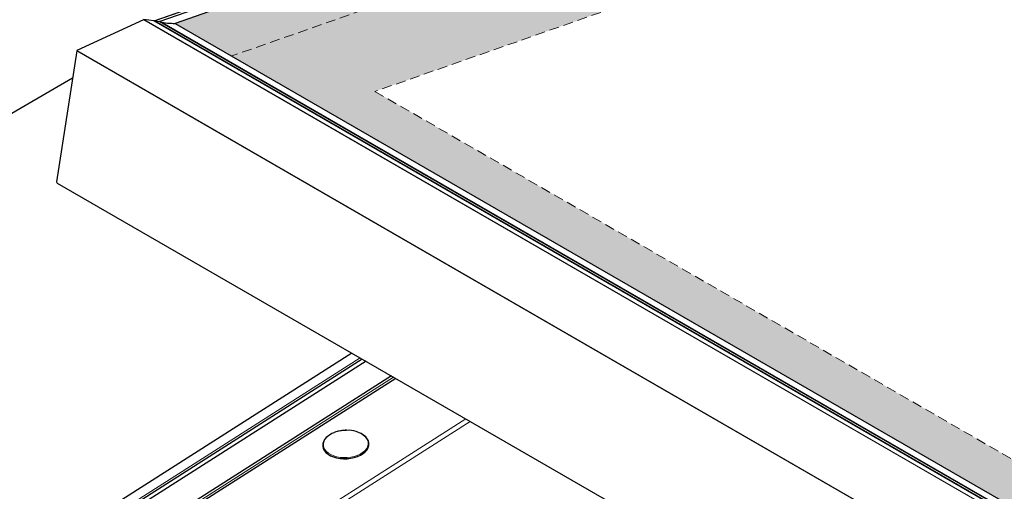
# Model space of a CAD drawing. Units: inches. Extents: x -4358 to 5318, y -2095 to 2552.
# Drawn here: x -3242 to -2607, y -707 to -403 of the extents above; entities that cross this region are included whole.
import ezdxf

# ---------------------------------------------------------------- set-up
doc = ezdxf.new("R2010")
doc.units = ezdxf.units.IN
doc.header["$MEASUREMENT"] = 0
doc.linetypes.add('HIDDEN', pattern=[9.525, 6.35, -3.175])
for name, color, linetype, lineweight in [('NextGenRoof_Aluminium Hidden', 2, 'HIDDEN', 9), ('NextGenRoof_Fixings', 2, 'Continuous', 9), ('NextGenRoof_Hatch', 2, 'Continuous', 9), ('NextGenRoof_Structure Existing - By others', 53, 'Continuous', 25)]:
    doc.layers.add(name, color=color, linetype=linetype, lineweight=lineweight)

# ---------------------------------------------------------------- blocks, each defined once
blk = doc.blocks.new('Manual Opener Isometric View')
at = {"layer": 'NextGenRoof_Hatch'}
h = blk.add_hatch(color=9, dxfattribs=at)
h.paths.add_polyline_path([(11.44, 1978.53), (-814.21, 1689.37), (27.25, 1203.61), (852.9, 1492.77)])
h.paths.add_polyline_path([(715.44, 1480.3), (21.62, 1237.31), (-685.48, 1645.52), (8.34, 1888.51)], flags=16)
at = {"color": 8, "linetype": 'Continuous', "lineweight": 0}
for p, q in [((11.31, 1984.97), (-828.07, 1691.01)), ((11.28, 1984.67), (-827.71, 1690.84)), ((-827.23, 1690.91), (11.32, 1984.58)), ((-824.29, 1690.56), (11.35, 1983.22)), ((-834.61, 1691.73), (27.44, 1194.08)), ((-834.4, 1691.75), (27.44, 1194.22)), ((-828.07, 1691.01), (27.38, 1197.16)), ((27.35, 1197.25), (-827.54, 1690.77)), ((27.38, 1197.55), (-827.23, 1690.91)), ((27.35, 1198.92), (-824.29, 1690.56)), ((-877.58, 1671.68), (23.99, 1151.22)), ((-877.47, 1671.8), (24, 1151.39)), ((-700.34, 1476.9), (-860.81, 1374.55)), ((-694.97, 1473.8), (-850.07, 1374.87)), ((-673.47, 1461.39), (-807.1, 1376.16)), ((-626.94, 1434.53), (-714.11, 1378.93)), ((-624.18, 1432.93), (-710.72, 1377.74))]:
    blk.add_line(p, q, dxfattribs=at)
at = {"color": 7, "linetype": 'Continuous', "lineweight": 30}
for p, q in [((11.31, 1984.63), (-827.41, 1690.89)), ((11.35, 1983.09), (-824.01, 1690.53)), ((11.44, 1978.53), (-814.21, 1689.37)), ((-834.61, 1691.73), (-877.47, 1671.8)), ((-828.07, 1691.01), (-834.4, 1691.75)), ((27.38, 1197.21), (-827.92, 1690.96)), ((-827.54, 1690.74), (-827.54, 1690.77)), ((-827.23, 1690.91), (-824.29, 1690.56)), ((27.34, 1198.96), (-824.14, 1690.51)), ((-824.01, 1690.53), (-824.02, 1690.45)), ((-824.01, 1690.53), (27.35, 1199.05)), ((-814.21, 1689.37), (27.25, 1203.61)), ((-877.58, 1671.68), (-890.66, 1587.28)), ((-890.16, 1586.48), (10.78, 1066.38)), ((-700.4, 1476.93), (-861.01, 1374.5)), ((-693.65, 1473.03), (-847.55, 1374.87)), ((-691.24, 1471.64), (-843.49, 1374.54)), ((-674.91, 1462.22), (-810.09, 1375.99)), ((-672.12, 1460.61), (-804.48, 1376.18)), ((-719.15, 1417.25), (-719.15, 1417.17))]:
    blk.add_line(p, q, dxfattribs=at)
at = {"color": 8, "linetype": 'Continuous', "lineweight": 0, "flags": 128}
for points in [[(-691.94, 1423.27), (-691.83, 1423.17), (-690.84, 1421.96), (-690.17, 1420.66), (-689.85, 1419.3), (-689.89, 1417.93), (-690.28, 1416.56), (-691.02, 1415.23), (-692.08, 1413.98), (-693.45, 1412.84), (-695.08, 1411.83), (-696.93, 1410.99), (-698.97, 1410.32), (-701.14, 1409.85), (-703.39, 1409.59), (-705.66, 1409.55), (-707.89, 1409.72), (-710.04, 1410.11), (-712.04, 1410.69), (-713.85, 1411.47), (-715.43, 1412.41), (-716.74, 1413.5), (-717.73, 1414.71), (-718.4, 1416.01), (-718.72, 1417.37), (-718.68, 1418.74), (-718.29, 1420.11), (-717.55, 1421.44), (-716.49, 1422.69), (-715.12, 1423.83), (-713.49, 1424.84), (-711.64, 1425.68)], [(-717.09, 1412.97), (-715.75, 1411.84), (-714.12, 1410.87), (-712.25, 1410.07), (-710.19, 1409.47), (-707.98, 1409.07), (-705.68, 1408.89), (-703.34, 1408.94), (-701.03, 1409.21), (-698.79, 1409.69), (-696.7, 1410.37), (-694.78, 1411.25), (-693.27, 1412.17)]]:
    blk.add_lwpolyline(points, dxfattribs=at)
at = {"color": 8, "linetype": 'Continuous', "lineweight": 0}
blk.add_arc((-703.7, 1404.61), 22.52, 90.29792, 110.64439, dxfattribs=at)
at = {"color": 7, "linetype": 'Continuous', "lineweight": 30}
for centre, major_axis, start_param, end_param in [((-828.1, 1690.83), (0.281, -0.026), 0.941495, 1.532651), ((-828.1, 1690.83), (0.281, -0.026), 0.941495, 1.532651), ((-827.26, 1690.73), (0.281, -0.026), 1.532651, 3.103447), ((-827.26, 1690.73), (0.281, -0.026), 1.532651, 3.103447), ((-824.32, 1690.39), (0.281, -0.026), 0.941495, 1.532651), ((-824.32, 1690.39), (0.281, -0.026), 0.941495, 1.532651), ((-817.12, 1702.79), (21.08, -1.97), 4.438739, 4.909748), ((-877.3, 1671.65), (0.281, -0.026), 2.318049, 3.103447), ((-877.3, 1671.65), (0.281, -0.026), 2.318049, 3.103447), ((-889.26, 1587.11), (1.41, -0.13), 3.103447, 4.083088), ((-889.26, 1587.11), (1.41, -0.13), 3.103447, 4.083088)]:
    blk.add_ellipse(centre, major_axis=major_axis, ratio=0.630284, start_param=start_param, end_param=end_param, dxfattribs=at)
at = {"layer": 'NextGenRoof_Aluminium Hidden'}
for p, q in [((8.14, 1943.6), (-777.8, 1668.35)), ((8.34, 1888.51), (-685.48, 1645.52)), ((-685.48, 1645.52), (21.62, 1237.31))]:
    blk.add_line(p, q, dxfattribs=at)
at = {"layer": 'NextGenRoof_Fixings', "linetype": 'Continuous', "lineweight": 30}
blk.add_line((-689.38, 1418.56), (-689.38, 1418.64), dxfattribs=at)
at = {"layer": 'NextGenRoof_Fixings', "linetype": 'Continuous', "lineweight": 30, "flags": 128}
for points in [[(-714.72, 1424.08), (-715.43, 1423.6), (-716.83, 1422.42), (-717.93, 1421.14), (-718.69, 1419.77), (-719.09, 1418.36), (-719.13, 1416.94), (-718.8, 1415.55), (-718.11, 1414.21), (-717.09, 1412.97)], [(-693.27, 1412.17), (-693.1, 1412.28), (-691.7, 1413.46), (-690.61, 1414.75), (-689.85, 1416.11), (-689.44, 1417.52), (-689.41, 1418.94), (-689.73, 1420.34), (-690.42, 1421.67), (-691.44, 1422.92), (-692.79, 1424.04), (-694.41, 1425.01), (-694.73, 1425.17)], [(-719.15, 1417.17), (-719.12, 1416.86), (-718.8, 1415.47), (-718.11, 1414.13), (-717.08, 1412.89), (-715.74, 1411.76), (-714.12, 1410.79), (-712.25, 1409.99), (-710.19, 1409.39), (-707.98, 1408.99), (-705.67, 1408.82), (-703.34, 1408.86), (-701.03, 1409.13), (-698.79, 1409.61), (-696.69, 1410.3), (-694.78, 1411.17), (-693.1, 1412.2), (-691.7, 1413.38), (-690.6, 1414.67), (-689.84, 1416.03), (-689.44, 1417.44), (-689.38, 1418.56)]]:
    blk.add_lwpolyline(points, dxfattribs=at)
at = {"layer": 'NextGenRoof_Fixings', "linetype": 'Continuous', "lineweight": 30}
blk.add_arc((-702.73, 1410.25), 16.92, 50.33991, 93.65773, dxfattribs=at)
for points, knots in [([(-711.74, 1425.72), (-711.83, 1425.69), (-712.42, 1425.48), (-713.4, 1425.02), (-714.22, 1424.54), (-714.62, 1424.3)], [0, 0, 0, 0, 0.0887921, 0.5500184, 1, 1, 1, 1]), ([(-704.7, 1427.17), (-705.44, 1427.12), (-706.47, 1427.04), (-707.97, 1426.8), (-709.21, 1426.54), (-710.54, 1426.17), (-711.36, 1425.86), (-711.74, 1425.72)], [0, 0, 0, 0, 0.299954, 0.420777, 0.620247, 0.825359, 1, 1, 1, 1]), ([(-703.83, 1427.19), (-703.86, 1427.19), (-704.15, 1427.2), (-704.44, 1427.18), (-704.7, 1427.17)], [0, 0, 0, 0, 0.105155, 1, 1, 1, 1])]:
    blk.add_open_spline(points, degree=3, knots=knots, dxfattribs=at)
at = {"layer": 'NextGenRoof_Structure Existing - By others'}
blk.add_line((-880.32, 1654), (-1735.95, 1160.06), dxfattribs=at)

msp = doc.modelspace()

# ---------------------------------------------------------------- block references
msp.add_blockref('Manual Opener Isometric View', (-2327.45, -2094.96))

doc.saveas('drawing.dxf')
